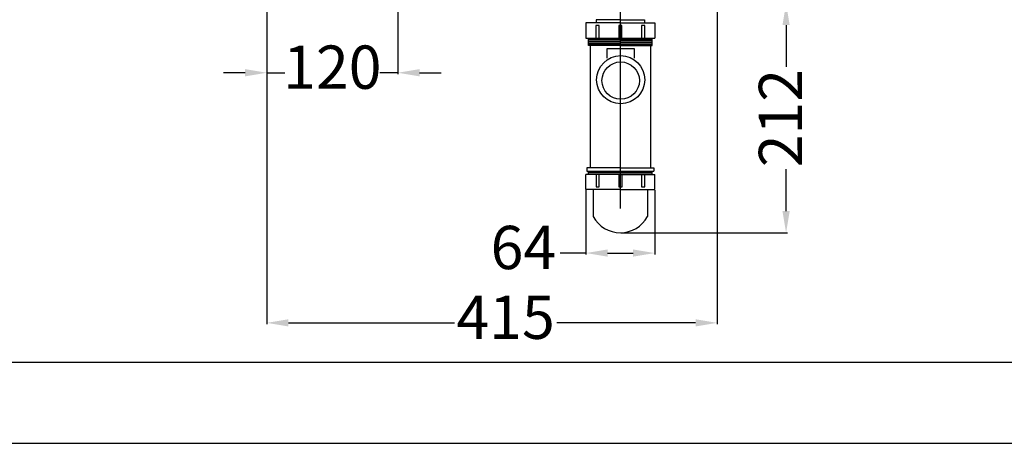
# Model space of a CAD drawing. Units: millimetres. Extents: x -5514 to 30334, y -8761 to -2229.
# Drawn here: x -4897 to -3987, y -5379 to -4987 of the extents above; entities that cross this region are included whole.
import ezdxf

# ---------------------------------------------------------------- set-up
doc = ezdxf.new("R2010")
doc.units = ezdxf.units.MM
doc.layers.add('TABELKA', color=7, linetype='Continuous')
doc.layers.add('WYMIAR', color=8, linetype='Continuous')
doc.dimstyles.new('ISO-25', dxfattribs={"dimtxt": 2.5, "dimasz": 2.5, "dimexe": 1.25, "dimexo": 0.625, "dimtad": 1, "dimdsep": 46, "dimtxsty": 'Standard', "dimcen": 2.5, "dimadec": 0, "dimazin": 0, "dimtfac": 1, "dimtmove": 0, "dimatfit": 3, "dimfxl": 1, "dimarcsym": 0})

# ---------------------------------------------------------------- blocks, each defined once
blk = doc.blocks.new('*D19')
at = {"layer": 'DEFPOINTS', "color": 0, "transparency": 16777216}
for p in [(-4252.43, -4611.49), (-4668.36, -4868.44), (-4252.43, -5267.67)]:
    blk.add_point(p, dxfattribs=at)
at = {"layer": 'WYMIAR', "color": 0, "lineweight": -2, "transparency": 16777216}
for p, q in [((-4252.43, -4612.12), (-4252.43, -5268.92)), ((-4668.36, -4869.07), (-4668.36, -5268.92)), ((-4648.36, -5267.67), (-4495.15, -5267.67)), ((-4272.43, -5267.67), (-4400.57, -5267.67))]:
    blk.add_line(p, q, dxfattribs=at)
at = {"layer": 'WYMIAR', "color": 0, "transparency": 16777216}
for points in [[(-4648.36, -5264.34), (-4648.36, -5271), (-4668.36, -5267.67)], [(-4272.43, -5271), (-4272.43, -5264.34), (-4252.43, -5267.67)]]:
    blk.add_solid(points, dxfattribs=at)
at = {"layer": 'WYMIAR', "color": 0, "transparency": 16777216, "insert": (-4447.86, -5267.67), "char_height": 40, "attachment_point": 5}
blk.add_mtext('415', dxfattribs=at)
blk = doc.blocks.new('*D13')
at = {"layer": 'DEFPOINTS', "color": 0, "transparency": 16777216}
for p in [(-4547.36, -4631.45), (-4668.36, -4868.44), (-4547.36, -5036.52)]:
    blk.add_point(p, dxfattribs=at)
at = {"layer": 'WYMIAR', "color": 0, "lineweight": -2, "transparency": 16777216}
for p, q in [((-4547.36, -4632.07), (-4547.36, -5037.77)), ((-4668.36, -4869.07), (-4668.36, -5037.77)), ((-4688.36, -5036.52), (-4708.36, -5036.52)), ((-4668.36, -5036.52), (-4651.82, -5036.52)), ((-4547.36, -5036.52), (-4563.9, -5036.52)), ((-4527.36, -5036.52), (-4507.36, -5036.52))]:
    blk.add_line(p, q, dxfattribs=at)
at = {"layer": 'WYMIAR', "color": 0, "transparency": 16777216}
for points in [[(-4688.36, -5039.85), (-4688.36, -5033.18), (-4668.36, -5036.52)], [(-4527.36, -5033.18), (-4527.36, -5039.85), (-4547.36, -5036.52)]]:
    blk.add_solid(points, dxfattribs=at)
at = {"layer": 'WYMIAR', "color": 0, "transparency": 16777216, "insert": (-4607.86, -5036.52), "char_height": 40, "attachment_point": 5}
blk.add_mtext('120', dxfattribs=at)
blk = doc.blocks.new('*D21')
at = {"layer": 'DEFPOINTS', "color": 0, "transparency": 16777216}
for p in [(-4341.87, -4972.45), (-4188.83, -4972.45), (-4341.87, -5184.42)]:
    blk.add_point(p, dxfattribs=at)
at = {"layer": 'WYMIAR', "color": 0, "lineweight": -2, "transparency": 16777216}
for p, q in [((-4341.24, -4972.45), (-4187.58, -4972.45)), ((-4188.83, -4992.45), (-4188.83, -5031.14)), ((-4188.83, -5164.42), (-4188.83, -5125.72)), ((-4341.25, -5184.42), (-4187.58, -5184.42))]:
    blk.add_line(p, q, dxfattribs=at)
at = {"layer": 'WYMIAR', "color": 0, "transparency": 16777216}
for points in [[(-4185.5, -4992.45), (-4192.17, -4992.45), (-4188.83, -4972.45)], [(-4192.17, -5164.42), (-4185.5, -5164.42), (-4188.83, -5184.42)]]:
    blk.add_solid(points, dxfattribs=at)
at = {"layer": 'WYMIAR', "color": 0, "transparency": 16777216, "insert": (-4188.83, -5078.43), "char_height": 40, "attachment_point": 5, "rotation": 90}
blk.add_mtext('212', dxfattribs=at)
blk = doc.blocks.new('*D22')
at = {"layer": 'DEFPOINTS', "color": 0, "transparency": 16777216}
for p in [(-4373.65, -5144.41), (-4310.13, -5144.41), (-4310.13, -5203.18)]:
    blk.add_point(p, dxfattribs=at)
at = {"layer": 'WYMIAR', "color": 0, "lineweight": -2, "transparency": 16777216}
for p, q in [((-4373.65, -5145.04), (-4373.65, -5204.43)), ((-4310.13, -5145.04), (-4310.13, -5204.43)), ((-4373.65, -5203.18), (-4397.46, -5203.18)), ((-4353.65, -5203.18), (-4330.13, -5203.18))]:
    blk.add_line(p, q, dxfattribs=at)
at = {"layer": 'WYMIAR', "color": 0, "transparency": 16777216}
for points in [[(-4353.65, -5199.84), (-4353.65, -5206.51), (-4373.65, -5203.18)], [(-4330.13, -5206.51), (-4330.13, -5199.84), (-4310.13, -5203.18)]]:
    blk.add_solid(points, dxfattribs=at)
at = {"layer": 'WYMIAR', "color": 0, "transparency": 16777216, "insert": (-4431.42, -5203.18), "char_height": 40, "attachment_point": 5}
blk.add_mtext('64', dxfattribs=at)
blk = doc.blocks.new('ramka1')
for p, q in [((15456.647, -1345.168), (15743.647, -1345.168)), ((15451.647, -1350.168), (15748.647, -1350.168))]:
    blk.add_line(p, q)

msp = doc.modelspace()

# ---------------------------------------------------------------- linework, layer by layer
for p, q in [((-4341.86705, -5161.86596), (-4341.86705, -4958.43792)), ((-4341.86953, -4990.45083), (-4373.61953, -4990.45083)), ((-4373.61953, -4990.45083), (-4373.61953, -5004.45083)), ((-4341.87572, -4987.4498), (-4364.12572, -4987.4498)), ((-4364.12572, -4987.4498), (-4364.12572, -4990.4498)), ((-4341.87572, -4987.4498), (-4319.62572, -4987.4498)), ((-4341.84877, -4990.45083), (-4310.09877, -4990.45083)), ((-4319.62572, -4987.4498), (-4319.62572, -4990.4498)), ((-4310.09877, -4990.45083), (-4310.09877, -5004.45083)), ((-4362.88134, -4992.91604), (-4364.38134, -4992.91604)), ((-4364.38134, -4992.91604), (-4364.38134, -5004.41604)), ((-4361.38134, -4992.91604), (-4362.88134, -4992.91604)), ((-4361.38134, -5004.41604), (-4361.38134, -4992.91604)), ((-4341.88134, -4992.91604), (-4343.38134, -4992.91604)), ((-4343.38134, -4992.91604), (-4343.38134, -5004.41604)), ((-4340.38134, -4992.91604), (-4341.88134, -4992.91604)), ((-4340.38134, -5004.41604), (-4340.38134, -4992.91604)), ((-4320.88134, -4992.91604), (-4322.38134, -4992.91604)), ((-4322.38134, -4992.91604), (-4322.38134, -5004.41604)), ((-4319.38134, -4992.91604), (-4320.88134, -4992.91604)), ((-4319.38134, -5004.41604), (-4319.38134, -4992.91604)), ((-4373.61953, -5004.45083), (-4310.09877, -5004.45083)), ((-4371.36705, -5011.44902), (-4371.36705, -5004.44902)), ((-4341.86705, -5005.87364), (-4371.36705, -5005.87364)), ((-4341.86705, -5006.30252), (-4371.36705, -5006.30252)), ((-4341.86705, -5005.87364), (-4312.36705, -5005.87364)), ((-4341.86705, -5006.30252), (-4312.36705, -5006.30252)), ((-4312.36705, -5011.44902), (-4312.36705, -5004.44902)), ((-4369.90804, -5011.44502), (-4369.90804, -5124.44502)), ((-4313.90083, -5011.45023), (-4313.90083, -5124.45023)), ((-4341.86705, -5124.45049), (-4372.86705, -5124.45049)), ((-4372.86705, -5124.45049), (-4372.86705, -5127.45049)), ((-4372.86705, -5127.45049), (-4310.86705, -5127.45049)), ((-4371.36705, -5130.45147), (-4371.36705, -5127.45049)), ((-4341.86705, -5124.45049), (-4310.86705, -5124.45049)), ((-4312.36705, -5130.45147), (-4312.36705, -5127.45049)), ((-4310.86705, -5124.45049), (-4310.86705, -5127.45049)), ((-4373.64915, -5144.41458), (-4373.64915, -5130.41458)), ((-4341.86705, -5130.45147), (-4373.64784, -5130.45147)), ((-4341.86705, -5128.47113), (-4371.36705, -5128.47113)), ((-4341.86705, -5128.9), (-4371.36705, -5128.9)), ((-4364.36658, -5130.44938), (-4364.36658, -5141.94938)), ((-4361.36658, -5141.94938), (-4361.36658, -5130.44938)), ((-4343.36658, -5130.44938), (-4343.36658, -5141.94938)), ((-4341.86705, -5128.47113), (-4312.36705, -5128.47113)), ((-4341.86705, -5128.9), (-4312.36705, -5128.9)), ((-4341.86705, -5130.45147), (-4310.12454, -5130.45147)), ((-4340.36658, -5141.94938), (-4340.36658, -5130.44938)), ((-4322.36658, -5130.44938), (-4322.36658, -5141.94938)), ((-4319.36658, -5141.94938), (-4319.36658, -5130.44938)), ((-4310.12839, -5144.41458), (-4310.12839, -5130.41458)), ((-4341.89915, -5144.41458), (-4373.64915, -5144.41458)), ((-4366.87447, -5144.41789), (-4366.87447, -5169.41789)), ((-4364.36658, -5141.94938), (-4362.86658, -5141.94938)), ((-4362.86658, -5141.94938), (-4361.36658, -5141.94938)), ((-4343.36658, -5141.94938), (-4341.86658, -5141.94938)), ((-4341.87839, -5144.41458), (-4310.12839, -5144.41458)), ((-4341.86658, -5141.94938), (-4340.36658, -5141.94938)), ((-4322.36658, -5141.94938), (-4320.86658, -5141.94938)), ((-4320.86658, -5141.94938), (-4319.36658, -5141.94938)), ((-4316.86255, -5144.41042), (-4316.86255, -5169.41042))]:
    msp.add_line(p, q)
at = {"color": 7}
for p, q in [((-4341.86705, -5007.87506), (-4371.36705, -5007.87506)), ((-4341.86705, -5008.30393), (-4371.36705, -5008.30393)), ((-4341.86705, -5009.66204), (-4371.36705, -5009.66204)), ((-4341.86705, -5007.87506), (-4312.36705, -5007.87506)), ((-4341.86705, -5008.30393), (-4312.36705, -5008.30393)), ((-4341.86705, -5009.66204), (-4312.36705, -5009.66204)), ((-4341.86705, -5010.09091), (-4371.36705, -5010.09091)), ((-4341.86705, -5011.44902), (-4371.36705, -5011.44902)), ((-4353.92423, -5023.1819), (-4353.92423, -5014.13471)), ((-4353.92423, -5014.13471), (-4329.25008, -5014.13471)), ((-4341.86705, -5010.09091), (-4312.36705, -5010.09091)), ((-4341.86705, -5011.44902), (-4312.36705, -5011.44902)), ((-4329.25008, -5014.13471), (-4329.25008, -5023.1819))]:
    msp.add_line(p, q, dxfattribs=at)
for centre, radius in [((-4341.58716, -5042.92122), 22.20673), ((-4341.58716, -5043.74369), 17.2719)]:
    msp.add_circle(centre, radius, dxfattribs=at)
msp.add_arc((-4341.8705, -5156.07561), 28.34105, 208.08466829, 331.93243907)

# ---------------------------------------------------------------- block references
at = {"layer": 'TABELKA', "xscale": 15, "yscale": 15, "zscale": 15}
msp.add_blockref('ramka1', (-237288.26203, 14873.48422), dxfattribs=at)

# ---------------------------------------------------------------- dimensions: what is measured, and where the dimension line sits
at = {"layer": 'WYMIAR'}
for base, p2, text, picture, middle in [((-4252.42676, -5267.66864), (-4252.42676, -4611.49301), '415', '*D19', (-4447.86238, -5267.66864)), ((-4547.36288, -5036.51705), (-4547.36288, -4631.4483), '120', '*D13', (-4607.86238, -5036.51705))]:
    dim = msp.add_linear_dim(base=base, p1=(-4668.36188, -4868.44462), p2=p2, text=text, dimstyle='ISO-25', override={"dimtxt": 40, "dimasz": 20, "dimtad": 0, "dimdec": 0, "dimzin": 12}, dxfattribs=at)
    dim.commit()
    dim.dimension.update_dxf_attribs({"geometry": picture, "text_midpoint": middle, "dimtype": 160})
dim = msp.add_linear_dim(base=(-4188.83409, -4972.4483), p1=(-4341.8705, -5184.41666), p2=(-4341.86705, -4972.4483), angle=90, dimstyle='ISO-25', override={"dimtxt": 40, "dimasz": 20, "dimtad": 0, "dimdec": 0, "dimzin": 12}, dxfattribs=at)
dim.commit()
dim.dimension.update_dxf_attribs({"geometry": '*D21', "text_midpoint": (-4188.83409, -5078.43248), "text_rotation": 90})
dim = msp.add_linear_dim(base=(-4310.12839, -5203.17793), p1=(-4373.64915, -5144.41458), p2=(-4310.12839, -5144.41458), dimstyle='ISO-25', override={"dimtxt": 40, "dimasz": 20, "dimtad": 0, "dimdec": 0, "dimzin": 12}, dxfattribs=at)
dim.commit()
dim.dimension.update_dxf_attribs({"geometry": '*D22', "text_midpoint": (-4431.41639, -5203.17793), "dimtype": 160})

doc.saveas('drawing.dxf')
